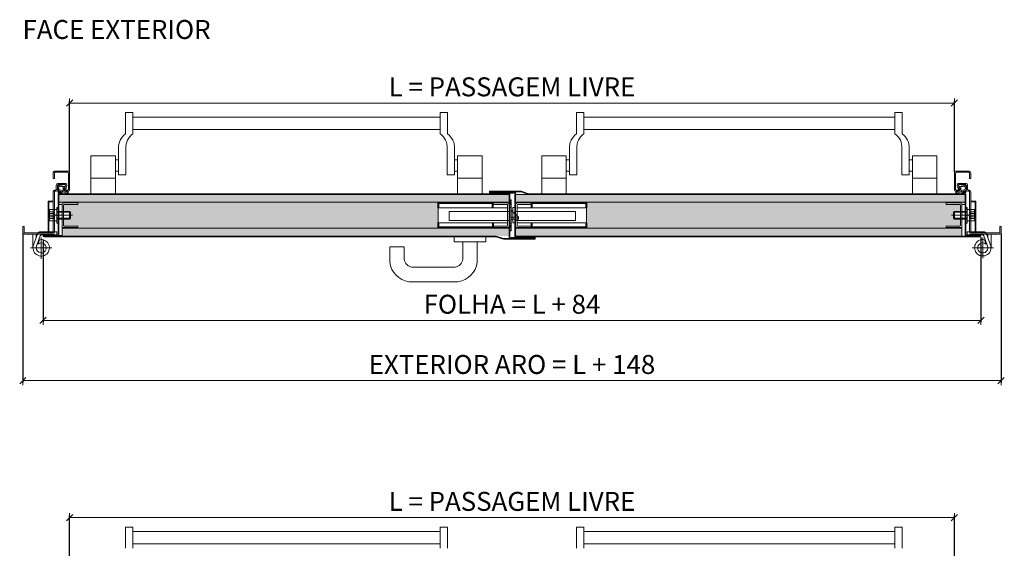
# Model space of a CAD drawing. Units: centimetres. Extents: x 8360 to 30443, y 4319 to 12019.
# Drawn here: x 14816 to 16374, y 8207 to 9043 of the extents above; entities that cross this region are included whole.
import ezdxf

# ---------------------------------------------------------------- set-up
doc = ezdxf.new("R2010")
doc.units = ezdxf.units.CM
doc.layers.get('0').update_dxf_attribs({"lineweight": 0})
doc.layers.get('Defpoints').update_dxf_attribs({"lineweight": 0})
for name, color, linetype, lineweight in [('TRIA_Acessórios', 250, 'Continuous', 0), ('TRIA_Acessórios Ocultos', 252, 'Continuous', 0), ('TRIA_Aro + Folha', 7, 'Continuous', 0), ('TRIA_Cotas', 251, 'Continuous', 0), ('TRIA_Hidden accessories', 252, 'Continuous', 0), ('TRIA_Legendas', 7, 'Continuous', 0), ('TRIA_Tramas', 251, 'Continuous', 0)]:
    doc.layers.add(name, color=color, linetype=linetype, lineweight=lineweight)
doc.styles.add('01', font='swisscl.ttf', dxfattribs={"height": 30})
doc.styles.add('GENERATED_STYLE_1', font='swisscl.ttf', dxfattribs={"height": 10})
doc.dimstyles.new('Cotas 1-20', dxfattribs={"dimtxt": 30, "dimasz": 10, "dimexe": 3, "dimexo": 2, "dimgap": 10, "dimtad": 1, "dimdec": 0, "dimzin": 0, "dimdsep": 46, "dimtxsty": '01', "dimblk": 'OBLIQUE', "dimcen": 0, "dimclrd": 256, "dimclre": 256, "dimclrt": 256, "dimadec": 0, "dimazin": 0, "dimtfac": 1, "dimtdec": 4, "dimtofl": 0, "dimtmove": 0, "dimatfit": 3, "dimldrblk": 'OBLIQUE', "dimfxl": 1, "dimtolj": 1, "dimtzin": 0, "dimlwd": -1, "dimarcsym": 0})

# ---------------------------------------------------------------- blocks, each defined once
blk = doc.blocks.new('A$C14425A6A')
at = {"layer": 'TRIA_Acessórios', "linetype": 'Continuous'}
for p, q in [((-5.5, -40.8), (-5.5, -48.8)), ((44.5, -40.8), (44.5, -48.8)), ((-84.4, -56.8), (-107.4, -56.8)), ((-107.4, -56.8), (-107.4, -81)), ((-84.4, -56.8), (-84.4, -76.6)), ((44.5, -48.8), (-5.5, -48.8)), ((8, -48.8), (8, -76.6)), ((31, -48.8), (31, -81)), ((-4, -88.8), (-72.4, -88.8)), ((0.5, -111.8), (-77, -111.8))]:
    blk.add_line(p, q, dxfattribs=at)
for centre, radius, start, end in [((-69.4, -73.8), 15.3, 190.4965, 258.6599), ((-7, -73.8), 15.3, 281.3401, 349.5035), ((-72.4, -76.8), 35.3, 186.9037, 262.5425), ((-4, -76.8), 35.3, 277.4575, 353.0963)]:
    blk.add_arc(centre, radius, start, end, dxfattribs=at)
blk = doc.blocks.new('_OBLIQUE')
at = {"color": 0, "linetype": 'ByBlock'}
blk.add_line((-0.5, -0.5), (0.5, 0.5), dxfattribs=at)
at = {"linetype": 'Continuous'}
blk.add_line((0, -0.71), (0, 0.71), dxfattribs=at)
blk = doc.blocks.new('*D39')
at = {"layer": 'Defpoints', "color": 0}
for p in [(14852.9, 8696.3), (16336.9, 8701.3), (16336.9, 8567.4)]:
    blk.add_point(p, dxfattribs=at)
at = {"layer": 'TRIA_Cotas', "lineweight": -2}
for p, q in [((14852.9, 8694.3), (14852.9, 8564.4)), ((16336.9, 8699.3), (16336.9, 8564.4))]:
    blk.add_line(p, q, dxfattribs=at)
at = {"layer": 'TRIA_Cotas'}
blk.add_line((14852.9, 8567.4), (16336.9, 8567.4), dxfattribs=at)
at = {"layer": 'TRIA_Cotas', "xscale": 10, "yscale": 10, "zscale": 10, "rotation": 180}
blk.add_blockref('_OBLIQUE', (14852.9, 8567.4), dxfattribs=at)
at = {"layer": 'TRIA_Cotas', "xscale": 10, "yscale": 10, "zscale": 10}
blk.add_blockref('_OBLIQUE', (16336.9, 8567.4), dxfattribs=at)
at = {"layer": 'TRIA_Cotas', "insert": (15594.9, 8593), "char_height": 30, "attachment_point": 5, "style": '01'}
blk.add_mtext('\\A1;FOLHA = L + 84 ', dxfattribs=at)
blk = doc.blocks.new('*D38')
at = {"layer": 'Defpoints', "color": 0}
for p in [(16294.9, 8911.4), (14894.9, 8800.8), (16294.9, 8800.8)]:
    blk.add_point(p, dxfattribs=at)
at = {"layer": 'TRIA_Cotas', "lineweight": -2}
for p, q in [((14894.9, 8802.8), (14894.9, 8914.4)), ((16294.9, 8802.8), (16294.9, 8914.4))]:
    blk.add_line(p, q, dxfattribs=at)
at = {"layer": 'TRIA_Cotas'}
blk.add_line((14894.9, 8911.4), (16294.9, 8911.4), dxfattribs=at)
at = {"layer": 'TRIA_Cotas', "xscale": 10, "yscale": 10, "zscale": 10, "rotation": 180}
blk.add_blockref('_OBLIQUE', (14894.9, 8911.4), dxfattribs=at)
at = {"layer": 'TRIA_Cotas', "xscale": 10, "yscale": 10, "zscale": 10}
blk.add_blockref('_OBLIQUE', (16294.9, 8911.4), dxfattribs=at)
at = {"layer": 'TRIA_Cotas', "insert": (15594.9, 8937.1), "char_height": 30, "attachment_point": 5, "style": '01'}
blk.add_mtext('\\A1;L = PASSAGEM LIVRE', dxfattribs=at)
blk = doc.blocks.new('*D40')
at = {"layer": 'Defpoints', "color": 0}
for p in [(14820.9, 8706.8), (16368.9, 8706.8), (16368.9, 8472)]:
    blk.add_point(p, dxfattribs=at)
at = {"layer": 'TRIA_Cotas', "lineweight": -2}
for p, q in [((14820.9, 8704.8), (14820.9, 8469)), ((16368.9, 8704.8), (16368.9, 8469))]:
    blk.add_line(p, q, dxfattribs=at)
at = {"layer": 'TRIA_Cotas'}
blk.add_line((14820.9, 8472), (16368.9, 8472), dxfattribs=at)
at = {"layer": 'TRIA_Cotas', "xscale": 10, "yscale": 10, "zscale": 10, "rotation": 180}
blk.add_blockref('_OBLIQUE', (14820.9, 8472), dxfattribs=at)
at = {"layer": 'TRIA_Cotas', "xscale": 10, "yscale": 10, "zscale": 10}
blk.add_blockref('_OBLIQUE', (16368.9, 8472), dxfattribs=at)
at = {"layer": 'TRIA_Cotas', "insert": (15594.9, 8497.6), "char_height": 30, "attachment_point": 5, "style": '01'}
blk.add_mtext('\\A1;EXTERIOR ARO = L + 148', dxfattribs=at)
blk = doc.blocks.new('*D102')
at = {"layer": 'Defpoints', "color": 0}
for p in [(16294.9, 8255.3), (14894.9, 8144.6), (16294.9, 8144.6)]:
    blk.add_point(p, dxfattribs=at)
at = {"layer": 'TRIA_Cotas', "lineweight": -2}
for p, q in [((14894.9, 8146.6), (14894.9, 8258.3)), ((16294.9, 8146.6), (16294.9, 8258.3))]:
    blk.add_line(p, q, dxfattribs=at)
at = {"layer": 'TRIA_Cotas'}
blk.add_line((14894.9, 8255.3), (16294.9, 8255.3), dxfattribs=at)
at = {"layer": 'TRIA_Cotas', "xscale": 10, "yscale": 10, "zscale": 10, "rotation": 180}
blk.add_blockref('_OBLIQUE', (14894.9, 8255.3), dxfattribs=at)
at = {"layer": 'TRIA_Cotas', "xscale": 10, "yscale": 10, "zscale": 10}
blk.add_blockref('_OBLIQUE', (16294.9, 8255.3), dxfattribs=at)
at = {"layer": 'TRIA_Cotas', "insert": (15594.9, 8280.9), "char_height": 30, "attachment_point": 5, "style": '01'}
blk.add_mtext('\\A1;L = PASSAGEM LIVRE', dxfattribs=at)

msp = doc.modelspace()

# ---------------------------------------------------------------- hatches: boundary and pattern name
at = {"layer": 'TRIA_Tramas', "true_color": 0xcccccc}
h = msp.add_hatch(color=254, dxfattribs=at)
h.dxf.hatch_style = 1
h.paths.add_polyline_path([(15590.4, 8700.8), (14882.9, 8700.8)], flags=17)
h.paths.add_polyline_path([(15590.4, 8700.8), (14882.9, 8700.8), (14882.9, 8701.8), (14882.9, 8700.8), (15590.4, 8700.8)], flags=17)
edge = h.paths.add_edge_path()
edge.add_line((14882.9, 8701.8), (14877.9, 8701.8))
edge.add_line((14877.9, 8701.8), (14882.9, 8701.8))
edge.add_line((14882.9, 8701.8), (14882.9, 8700.8))
edge.add_line((14882.9, 8700.8), (14890.3, 8700.8))
edge.add_line((14890.3, 8700.8), (14890.3, 8700.8))
edge.add_line((14890.3, 8700.8), (14993.9, 8700.8))
edge.add_line((14993.9, 8700.8), (15493.4, 8700.8))
edge.add_line((15493.4, 8700.8), (15569.7, 8700.8))
edge.add_line((15569.7, 8700.8), (15581.7, 8700.8))
edge.add_line((15581.7, 8700.8), (15585.9, 8700.8))
edge.add_line((15585.9, 8700.8), (15588.9, 8700.8))
edge.add_line((15588.9, 8700.8), (15590.4, 8700.8))
edge.add_line((15590.4, 8700.8), (15590.4, 8702.4))
edge.add_line((15590.4, 8702.4), (15590.4, 8710.2))
edge.add_line((15590.4, 8710.2), (15590.4, 8713.3))
edge.add_line((15590.4, 8713.3), (15589.4, 8713.3))
edge.add_arc((15587.7, 7660.1), 1053.1, 89.9107, 90.0893)
edge.add_line((15586.1, 8713.3), (15565.4, 8713.3))
edge.add_line((15565.4, 8713.3), (15564.8, 8713.3))
edge.add_arc((15564, 8348.5), 364.8, 89.8806, 90.1194)
edge.add_line((15563.2, 8713.3), (15477.7, 8713.3))
edge.add_line((15477.7, 8713.3), (15477.7, 8721.8))
edge.add_line((15477.7, 8721.8), (15477.9, 8721.8))
edge.add_line((15477.9, 8721.8), (15477.9, 8745.8))
edge.add_line((15477.9, 8745.8), (15477.9, 8745.8))
edge.add_line((15477.9, 8745.8), (15477.6, 8745.8))
edge.add_line((15477.6, 8745.8), (15477.6, 8751.6))
edge.add_arc((14635.1, 8752.9), 842.6, 359.9103, 360.0897)
edge.add_line((15477.6, 8754.3), (15563.1, 8754.3))
edge.add_arc((15564.1, 25707.4), 16953.1, 269.99685, 270.00316)
edge.add_line((15565, 8754.3), (15565.8, 8754.3))
edge.add_line((15565.8, 8754.3), (15582, 8754.3))
edge.add_arc((15583.7, 5309.6), 3444.7, 89.9716, 90.0284, ccw=False)
edge.add_line((15585.5, 8754.3), (15587.6, 8754.3))
edge.add_line((15587.6, 8754.3), (15589.1, 8754.3))
edge.add_line((15589.1, 8754.3), (15590.4, 8754.3))
edge.add_line((15590.4, 8754.3), (15590.4, 8766.8))
edge.add_line((15590.4, 8766.8), (14887.5, 8766.8))
edge.add_arc((14884.2, 8784.8), 18.4, 263.2783, 280.4122, ccw=False)
edge.add_arc((14880.9, 8757.3), 9.32, 83.2783, 109.7013)
edge.add_arc((14876.5, 8765.4), 1.49, -10.6628, 27.6842, ccw=False)
edge.add_line((14877.9, 8765.1), (14877.9, 8764))
edge.add_line((14877.9, 8764), (14877.9, 8760.5))
edge.add_line((14877.9, 8760.5), (14877.9, 8750.8))
edge.add_line((14877.9, 8750.8), (14882.9, 8750.8))
edge.add_line((14882.9, 8750.8), (14882.9, 8750.3))
edge.add_arc((14885.9, 8750.3), 3, 90.0002, 180.0001, ccw=False)
edge.add_line((14885.9, 8753.3), (14907.9, 8753.3))
edge.add_line((14907.9, 8753.3), (14907.9, 8750.8))
edge.add_line((14907.9, 8750.8), (14886.4, 8750.8))
edge.add_arc((14886.4, 8749.8), 1, 90.0002, 179.9999)
edge.add_line((14885.4, 8749.8), (14885.4, 8739.8))
edge.add_line((14885.4, 8739.8), (14894.9, 8739.8))
edge.add_line((14894.9, 8739.8), (14896.1, 8738.6))
edge.add_line((14896.1, 8738.6), (14896.1, 8729))
edge.add_line((14896.1, 8729), (14894.9, 8727.8))
edge.add_line((14894.9, 8727.8), (14894.9, 8729))
edge.add_line((14894.9, 8729), (14885.4, 8729))
edge.add_line((14885.4, 8729), (14885.4, 8717.8))
edge.add_arc((14886.4, 8717.8), 1, 179.9999, 270)
edge.add_line((14886.4, 8716.8), (14907.9, 8716.8))
edge.add_line((14907.9, 8716.8), (14907.9, 8714.3))
edge.add_line((14907.9, 8714.3), (14885.9, 8714.3))
edge.add_arc((14885.9, 8717.3), 3, 180.0001, 270, ccw=False)
edge.add_line((14882.9, 8717.3), (14882.9, 8701.8))
edge.add_line((14882.9, 8701.8), (14882.9, 8701.8))
h = msp.add_hatch(color=254, dxfattribs=at)
h.dxf.hatch_style = 1
h.paths.add_polyline_path([(15672.9, 8766.8), (15621.2, 8766.8), (15600.4, 8766.8), (15600.4, 8754.3), (16311.9, 8754.3), (16311.9, 8766.2, 0.111635), (16307.8, 8766.6, -0.074653), (16302.4, 8766.8)])
h = msp.add_hatch(color=254, dxfattribs=at)
h.dxf.hatch_style = 1
edge = h.paths.add_edge_path()
edge.add_line((16293.7, 8738.6), (16294.9, 8739.8))
edge.add_line((16294.9, 8739.8), (16304.4, 8739.8))
edge.add_line((16304.4, 8739.8), (16304.4, 8749.8))
edge.add_arc((16303.4, 8749.8), 1, 0.0001, 89.9998)
edge.add_line((16303.4, 8750.8), (16281.9, 8750.8))
edge.add_line((16281.9, 8750.8), (16281.9, 8753.3))
edge.add_line((16281.9, 8753.3), (16303.9, 8753.3))
edge.add_arc((16303.9, 8750.3), 3, 9.5947, 89.9998, ccw=False)
edge.add_line((16306.9, 8750.8), (16311.9, 8750.8))
edge.add_line((16311.9, 8750.8), (16311.9, 8754.3))
edge.add_line((16311.9, 8754.3), (15712.9, 8754.3))
edge.add_line((15712.9, 8754.3), (15712.9, 8713.3))
edge.add_line((15712.9, 8713.3), (16306.9, 8713.3))
edge.add_line((16306.9, 8713.3), (16306.9, 8717.3))
edge.add_arc((16303.9, 8717.3), 3, -90, 0.2562, ccw=False)
edge.add_line((16303.9, 8714.3), (16281.9, 8714.3))
edge.add_line((16281.9, 8714.3), (16281.9, 8716.8))
edge.add_line((16281.9, 8716.8), (16303.4, 8716.8))
edge.add_arc((16303.4, 8717.8), 1, 270, 360.0001)
edge.add_line((16304.4, 8717.8), (16304.4, 8727.8))
edge.add_line((16304.4, 8727.8), (16294.9, 8727.8))
edge.add_line((16294.9, 8727.8), (16293.7, 8729))
edge.add_line((16293.7, 8729), (16293.7, 8738.6))
edge = h.paths.add_edge_path()
edge.add_line((15602.9, 8717.8), (15602.9, 8749.8))
edge.add_arc((15603.9, 8749.8), 1, 90, 180, ccw=False)
edge.add_line((15603.9, 8750.8), (15603.9, 8750.8))
edge.add_arc((15603.9, 8749.8), 1, 90.0006, 180)
edge.add_line((15602.9, 8749.8), (15602.9, 8717.8))
edge.add_arc((15603.9, 8717.8), 1, 180, 270)
edge.add_line((15603.9, 8716.8), (15603.9, 8716.8))
edge.add_arc((15603.9, 8717.8), 1, 180, 269.9993, ccw=False)
h = msp.add_hatch(color=254, dxfattribs=at)
h.dxf.hatch_style = 1
h.paths.add_polyline_path([(16306.9, 8713.3), (15600.4, 8713.3), (15600.4, 8700.8), (16306.9, 8700.8)])

# ---------------------------------------------------------------- linework, layer by layer
at = {"layer": 'TRIA_Acessórios', "linetype": 'Continuous'}
for p, q in [((14983.4, 8896.3), (14994.9, 8896.3)), ((14983.4, 8896.3), (14983.4, 8862.8)), ((14994.9, 8862.8), (14994.9, 8896.3)), ((15481.4, 8862.8), (15481.4, 8896.3)), ((15492.9, 8896.3), (15481.4, 8896.3)), ((15492.9, 8896.3), (15492.9, 8862.8)), ((15696.9, 8896.3), (15708.4, 8896.3)), ((15696.9, 8896.3), (15696.9, 8862.8)), ((15708.4, 8862.8), (15708.4, 8896.3)), ((16200.9, 8862.8), (16200.9, 8896.3)), ((16212.4, 8896.3), (16200.9, 8896.3)), ((16212.4, 8896.3), (16212.4, 8862.8)), ((15481.4, 8889.3), (14994.9, 8889.3)), ((16200.9, 8889.3), (15708.4, 8889.3)), ((15481.4, 8869.8), (14994.9, 8869.8)), ((16200.9, 8869.8), (15708.4, 8869.8)), ((14972.4, 8839.8), (14972.4, 8797.8)), ((14983.9, 8839.8), (14983.9, 8797.8)), ((15492.4, 8839.8), (15492.4, 8797.8)), ((15503.9, 8839.8), (15503.9, 8797.8)), ((15685.9, 8839.8), (15685.9, 8797.8)), ((15697.4, 8839.8), (15697.4, 8797.8)), ((16211.9, 8839.8), (16211.9, 8797.8)), ((16223.4, 8839.8), (16223.4, 8797.8)), ((14928.4, 8767.8), (14928.4, 8827.8)), ((14967.4, 8827.8), (14928.4, 8827.8)), ((14967.4, 8767.8), (14967.4, 8827.8)), ((14972.4, 8821.8), (14967.4, 8821.8)), ((15503.9, 8821.8), (15508.9, 8821.8)), ((15508.9, 8827.8), (15547.9, 8827.8)), ((15508.9, 8767.8), (15508.9, 8827.8)), ((15547.9, 8767.8), (15547.9, 8827.8)), ((15547.9, 8767.8), (15547.9, 8827.8)), ((15641.9, 8767.8), (15641.9, 8827.8)), ((15680.9, 8827.8), (15641.9, 8827.8)), ((15680.9, 8767.8), (15680.9, 8827.8)), ((15685.9, 8821.8), (15680.9, 8821.8)), ((16223.4, 8821.8), (16228.4, 8821.8)), ((16228.4, 8827.8), (16267.4, 8827.8)), ((16228.4, 8767.8), (16228.4, 8827.8)), ((16267.4, 8767.8), (16267.4, 8827.8)), ((16267.4, 8767.8), (16267.4, 8827.8)), ((14972.4, 8803.8), (14967.4, 8803.8)), ((15503.9, 8803.8), (15508.9, 8803.8)), ((15685.9, 8803.8), (15680.9, 8803.8)), ((16223.4, 8803.8), (16228.4, 8803.8)), ((14967.4, 8792.8), (14928.4, 8792.8)), ((14972.4, 8797.8), (14983.9, 8797.8)), ((15503.9, 8797.8), (15492.4, 8797.8)), ((15508.9, 8792.8), (15547.9, 8792.8)), ((15680.9, 8792.8), (15641.9, 8792.8)), ((15685.9, 8797.8), (15697.4, 8797.8)), ((16223.4, 8797.8), (16211.9, 8797.8)), ((16228.4, 8792.8), (16267.4, 8792.8)), ((14983.4, 8240.1), (14994.9, 8240.1)), ((14983.4, 8240.1), (14983.4, 8206.6)), ((14994.9, 8206.6), (14994.9, 8240.1)), ((15481.4, 8233.1), (14994.9, 8233.1)), ((15492.9, 8240.1), (15481.4, 8240.1)), ((15481.4, 8206.6), (15481.4, 8240.1)), ((15492.9, 8240.1), (15492.9, 8206.6)), ((15696.9, 8240.1), (15708.4, 8240.1)), ((15696.9, 8240.1), (15696.9, 8206.6)), ((15708.4, 8206.6), (15708.4, 8240.1)), ((16200.9, 8233.1), (15708.4, 8233.1)), ((16200.9, 8206.6), (16200.9, 8240.1)), ((16212.4, 8240.1), (16200.9, 8240.1)), ((16212.4, 8240.1), (16212.4, 8206.6)), ((15481.4, 8213.7), (14994.9, 8213.7)), ((16200.9, 8213.7), (15708.4, 8213.7))]:
    msp.add_line(p, q, dxfattribs=at)
for centre, start, end in [((14998.5, 8841.4), 125.188, 183.6791), ((15010, 8841.4), 125.188, 183.6791), ((15466.4, 8841.4), 356.3209, 54.812), ((15477.9, 8841.4), 356.3209, 54.812), ((15712, 8841.4), 125.188, 183.6791), ((15723.5, 8841.4), 125.188, 183.6791), ((16185.9, 8841.4), 356.3209, 54.812), ((16197.4, 8841.4), 356.3209, 54.812)]:
    msp.add_arc(centre, 26.1, start, end, dxfattribs=at)
at = {"layer": 'TRIA_Acessórios Ocultos'}
for points in [[(15590.4, 8745.9), (15593.4, 8745.9), (15593.4, 8721.7), (15590.4, 8721.7), (15590.4, 8745.9)], [(15605.4, 8730.7), (15593.4, 8741.9)], [(15590.4, 8725.7), (15495.4, 8725.7), (15495.4, 8739.7), (15590.4, 8739.7), (15590.4, 8725.7)], [(15605.4, 8727.7), (15593.4, 8727.7), (15593.4, 8730.7), (15605.4, 8730.7), (15605.4, 8727.7)], [(15600.4, 8725.7), (15695.4, 8725.7), (15695.4, 8739.7), (15600.4, 8739.7), (15600.4, 8725.7)]]:
    msp.add_lwpolyline(points, dxfattribs=at)
at = {"layer": 'TRIA_Aro + Folha'}
for p, q in [((15464.4, 8767.8), (14876.9, 8767.8)), ((14876.9, 8767.8), (14876.9, 8740.8)), ((15464.4, 8766.8), (14877.9, 8766.8)), ((14877.9, 8766.8), (14877.9, 8702.3)), ((15591.4, 8767.8), (15464.4, 8767.8)), ((15493.4, 8766.8), (15464.4, 8766.8)), ((15590.4, 8766.8), (15493.4, 8766.8)), ((15590.4, 8696.8), (15590.4, 8766.8)), ((15591.4, 8698.8), (15591.4, 8767.8)), ((16311.9, 8766.8), (16311.9, 8702.3)), ((16311.9, 8766.8), (16311.9, 8754.3)), ((16312.9, 8740.8), (16312.9, 8767.8)), ((16306.9, 8700.8), (16306.9, 8750.8)), ((16306.9, 8750.8), (16311.9, 8750.8)), ((16306.9, 8750.8), (16311.9, 8750.8)), ((16311.9, 8750.8), (16311.9, 8702.3)), ((16311.9, 8750.8), (16311.9, 8702.3)), ((14876.9, 8726.8), (14876.9, 8702.3)), ((16312.9, 8726.8), (16312.9, 8707.5)), ((14882.9, 8700.8), (14882.9, 8713.3)), ((14882.9, 8713.3), (15590.4, 8713.3)), ((15590.4, 8713.3), (15590.4, 8700.8)), ((14847.1, 8695), (14844.7, 8688.3)), ((14850.6, 8702.8), (14852.9, 8702.8)), ((14852.9, 8702.8), (14874.9, 8702.8)), ((14852.9, 8701.3), (14852.9, 8701.3)), ((14854.4, 8702.8), (14874.9, 8702.8)), ((14876.4, 8701.8), (14854.4, 8701.8)), ((15569.7, 8700.8), (14854.4, 8700.8)), ((15464.4, 8699.8), (14854.4, 8699.8)), ((14856.9, 8701.8), (14856.9, 8700.8)), ((14874.9, 8702.8), (14874.9, 8707.8)), ((14874.9, 8702.8), (14874.9, 8701.8)), ((14874.9, 8702.8), (14874.9, 8701.8)), ((14993.9, 8700.8), (15493.4, 8700.8)), ((15504.4, 8699.8), (15464.4, 8699.8)), ((15569.7, 8700.8), (15581.7, 8696.8)), ((15581.7, 8696.8), (15630.4, 8696.8)), ((15591.4, 8697.8), (15591.4, 8698.8)), ((15630.4, 8697.8), (15591.4, 8697.8)), ((15630.4, 8696.8), (15630.4, 8697.8)), ((16312.9, 8707.5), (16312.9, 8702.3)), ((16335.4, 8701.8), (16313.4, 8701.8)), ((16335.4, 8702.8), (16314.9, 8702.8)), ((16314.9, 8702.8), (16314.9, 8701.8)), ((16332.9, 8701.8), (16332.9, 8700.8)), ((16336.9, 8701.3), (16336.9, 8701.3))]:
    msp.add_line(p, q, dxfattribs=at)
for points in [[(14868.9, 8800.8, -0.414214), (14871.9, 8803.8)], [(14894.9, 8774.8), (14894.9, 8800.8, 0.414214), (14891.9, 8803.8)], [(16294.9, 8774.8), (16294.9, 8800.8, -0.414214), (16297.9, 8803.8)], [(16320.9, 8800.8, 0.414214), (16317.9, 8803.8)], [(14871.9, 8801.8, 0.414214), (14870.9, 8800.8)], [(14891.9, 8801.8, -0.414215), (14892.9, 8800.8), (14892.9, 8774.8, -0.414213), (14891.9, 8773.8), (14889.7, 8773.8)], [(16297.9, 8801.8, 0.414215), (16296.9, 8800.8), (16296.9, 8774.8, 0.414213), (16297.9, 8773.8), (16300.2, 8773.8)], [(16317.9, 8801.8, -0.414214), (16318.9, 8800.8)], [(14868.9, 8770.8, -0.414214), (14871.9, 8773.8)], [(14871.9, 8771.8, 0.414214), (14870.9, 8770.8)], [(14875.9, 8774.8, -0.414214), (14872.9, 8771.8)], [(14872.9, 8773.8, 0.414214), (14873.9, 8774.8)], [(14873.9, 8781.3, -0.414214), (14876.9, 8784.3)], [(14892.5, 8769), (14892.5, 8771.4, 0.511941), (14892.1, 8771.7, -0.080584), (14889.7, 8771.3), (14888.8, 8771.3, -0.414208), (14886.3, 8773.8), (14886.3, 8776.2, -0.364247), (14886.5, 8776.5), (14887.5, 8776.7, 0.535133), (14887.7, 8777.1), (14886.7, 8778.7, 0.187371), (14885.5, 8779.6), (14879.2, 8781.3, -0.135567), (14878.7, 8781.5, 0.600184), (14877.1, 8781.1), (14876.8, 8779.8, -0.284908), (14875.7, 8778.6, 0.864274), (14875.8, 8778), (14876.2, 8778, -0.464842), (14876.4, 8777.8), (14875.9, 8775.3, -0.107837), (14875.4, 8774.1, 0.529626), (14875.5, 8773.7), (14881.2, 8772.1), (14877.8, 8772.2)], [(14876.9, 8782.3, 0.414214), (14875.9, 8781.3)], [(14877.8, 8772.2, 0.95289), (14877.6, 8769.4)], [(14876.9, 8784.3), (14887.6, 8784.3, -0.509526), (14890.4, 8780.4)], [(14878.1, 8774.6), (14883.9, 8773, 0.477212), (14884.5, 8773.5), (14884.7, 8777.6, 0.353895), (14884, 8778.6), (14878.9, 8780, 0.429661), (14878.2, 8779.6), (14877.4, 8775.8, 0.39896), (14878.1, 8774.6)], [(14889.7, 8771.8, -0.509525), (14886.8, 8775.7)], [(14886.8, 8775.7), (14888.5, 8781, 0.509527), (14887.6, 8782.3)], [(14888.7, 8775.1, 0.509524), (14889.7, 8773.8)], [(14894.9, 8774.8, -0.414213), (14891.9, 8771.8)], [(16294.9, 8774.8, 0.414213), (16297.9, 8771.8)], [(16297.4, 8769), (16297.4, 8771.4, -0.511941), (16297.8, 8771.7, 0.080584), (16300.2, 8771.3), (16301.1, 8771.3, 0.414208), (16303.6, 8773.8), (16303.6, 8776.2, 0.364247), (16303.3, 8776.5), (16302.4, 8776.7, -0.535133), (16302.2, 8777.1), (16303.2, 8778.7, -0.187371), (16304.3, 8779.6), (16310.7, 8781.3, 0.135567), (16311.1, 8781.5, -0.600184), (16312.8, 8781.1), (16313, 8779.8, 0.284908), (16314.1, 8778.6, -0.864274), (16314.1, 8778), (16313.7, 8778, 0.464842), (16313.5, 8777.8), (16314, 8775.3, 0.107837), (16314.5, 8774.1, -0.529626), (16314.3, 8773.7), (16308.6, 8772.1), (16312, 8772.2)], [(16312.9, 8784.3), (16302.3, 8784.3, 0.509526), (16299.5, 8780.4)], [(16300.2, 8771.8, 0.509525), (16303.1, 8775.7)], [(16301.2, 8775.1, -0.509524), (16300.2, 8773.8)], [(16303.1, 8775.7), (16301.4, 8781, -0.509527), (16302.3, 8782.3)], [(16311.7, 8774.6), (16306, 8773.1, -0.477212), (16305.4, 8773.5), (16305.2, 8777.6, -0.353895), (16305.9, 8778.6), (16311, 8780, -0.429661), (16311.6, 8779.6), (16312.5, 8775.8, -0.39896), (16311.7, 8774.6)], [(16312, 8772.2, -0.95289), (16312.2, 8769.4)], [(16315.9, 8781.3, 0.414214), (16312.9, 8784.3)], [(16312.9, 8782.3, -0.414214), (16313.9, 8781.3)], [(16313.9, 8774.8, 0.414214), (16316.9, 8771.8)], [(16316.9, 8773.8, -0.414214), (16315.9, 8774.8)], [(16320.9, 8770.8, 0.414214), (16317.9, 8773.8)], [(16317.9, 8771.8, -0.414214), (16318.9, 8770.8)], [(14820.9, 8715.8), (14820.9, 8706.8, 0.414214), (14823.9, 8703.8), (14867.9, 8703.8, 0.414214), (14870.9, 8706.8), (14870.9, 8770.8)], [(14868.9, 8770.8), (14868.9, 8706.8, -0.414214), (14867.9, 8705.8)], [(14877.8, 8771, 0.963142), (14877.8, 8770.5)], [(14882.1, 8768.3, 0.15084), (14879, 8768, 0.243467), (14877.8, 8766.6, 0.577044), (14878.2, 8766.3, -0.10347), (14882, 8766.6, 0.140272), (14892, 8768.2)], [(14882.8, 8770.1, -0.018038), (14881.7, 8770.2)], [(14882.3, 8768.8, -0.799065), (14882.1, 8768.3)], [(14882.3, 8770.9, 0.244914), (14882.7, 8771.1)], [(14882.8, 8771.2, -0.333955), (14884, 8771.2, 0.198088), (14890.9, 8769.6, -0.295025), (14891.3, 8769.4)], [(14882.8, 8770.1, -0.284402), (14883.3, 8769.8)], [(14884.1, 8768, 0.298545), (14884.6, 8767.7)], [(14891.2, 8769.2, -0.100459), (14884.6, 8767.7)], [(14891.2, 8769.2, 0.461433), (14891.3, 8769.4)], [(14892, 8768.2, 0.290435), (14892.5, 8769)], [(16297.9, 8768.2, -0.290435), (16297.4, 8769)], [(16307.8, 8768.3, -0.15084), (16310.8, 8768, -0.243467), (16312, 8766.6, -0.577044), (16311.6, 8766.3, 0.10347), (16307.8, 8766.6, -0.140272), (16297.9, 8768.2)], [(16298.6, 8769.2, -0.461433), (16298.6, 8769.4)], [(16307.1, 8771.2, 0.333955), (16305.9, 8771.3, -0.198088), (16299, 8769.6, 0.295025), (16298.6, 8769.4)], [(16298.6, 8769.2, 0.100459), (16305.3, 8767.7)], [(16305.8, 8768, -0.298545), (16305.3, 8767.7)], [(16307, 8770.1, 0.284402), (16306.6, 8769.8)], [(16307, 8770.1, 0.018038), (16308.1, 8770.2)], [(16307.6, 8770.9, -0.244914), (16307.1, 8771.1)], [(16307.5, 8768.8, 0.799065), (16307.8, 8768.3)], [(16312, 8771, -0.963142), (16312.1, 8770.5)], [(16368.9, 8715.8), (16368.9, 8706.8, -0.414214), (16365.9, 8703.8), (16321.9, 8703.8, -0.414214), (16318.9, 8706.8), (16318.9, 8770.8)], [(16320.9, 8770.8), (16320.9, 8706.8, 0.414214), (16321.9, 8705.8)], [(14907.9, 8714.3), (14885.9, 8714.3, -0.41422), (14882.9, 8717.3), (14882.9, 8750.3, -0.414214), (14885.9, 8753.3), (14907.9, 8753.3), (14907.9, 8750.8)], [(14907.9, 8716.8), (14886.4, 8716.8, -0.414229), (14885.4, 8717.8), (14885.4, 8749.8, -0.414221), (14886.4, 8750.8), (14907.9, 8750.8)], [(15477.6, 8751.6, -0.414215), (15479.8, 8753.8)], [(15477.6, 8745.8), (15479.1, 8745.8), (15479.1, 8751.3, -0.414218), (15480.1, 8752.3), (15562.8, 8752.3, -0.414224), (15563.8, 8751.3), (15563.8, 8745.8), (15565.3, 8745.8)], [(15563.1, 8753.8, -0.414219), (15565.3, 8751.6)], [(15565.4, 8714.3), (15587.4, 8714.3, 0.414223), (15590.4, 8717.3), (15590.4, 8750.3, 0.414224), (15587.4, 8753.3), (15565.4, 8753.3), (15565.4, 8750.8)], [(15565.4, 8716.8), (15586.9, 8716.8, 0.414243), (15587.9, 8717.8), (15587.9, 8749.8, 0.414241), (15586.9, 8750.8), (15565.4, 8750.8)], [(15592.4, 8745.9, -1.340519), (15593.3, 8745.9)], [(15625.4, 8716.8), (15603.9, 8716.8, -0.414207), (15602.9, 8717.8), (15602.9, 8749.8, -0.414209), (15603.9, 8750.8), (15625.4, 8750.8), (15625.4, 8753.3), (15603.4, 8753.3, 0.414213), (15600.4, 8750.3), (15600.4, 8717.3, 0.414211), (15603.4, 8714.3), (15625.4, 8714.3), (15625.4, 8716.8)], [(15627.7, 8753.8, 0.414219), (15625.5, 8751.6)], [(15713.2, 8745.8), (15711.7, 8745.8), (15711.7, 8751.3, 0.414218), (15710.7, 8752.3), (15628, 8752.3, 0.414224), (15627, 8751.3), (15627, 8745.8), (15625.5, 8745.8)], [(15713.2, 8751.6, 0.414215), (15711, 8753.8)], [(16281.9, 8714.3), (16303.9, 8714.3, 0.414221), (16306.9, 8717.3), (16306.9, 8750.3, 0.414219), (16303.9, 8753.3), (16281.9, 8753.3), (16281.9, 8750.8)], [(16281.9, 8716.8), (16303.4, 8716.8, 0.414234), (16304.4, 8717.8), (16304.4, 8749.8, 0.414228), (16303.4, 8750.8), (16281.9, 8750.8)], [(14867.9, 8705.8), (14823.9, 8705.8, -0.414214), (14822.9, 8706.8), (14822.9, 8715.8)], [(14875.8, 8721.3, -1.340425), (14876.7, 8721.3)], [(15477.7, 8721.8), (15479.2, 8721.8), (15479.2, 8716.3, 0.414204), (15480.2, 8715.3), (15562.9, 8715.3, 0.414219), (15563.9, 8716.3), (15563.9, 8721.8), (15565.4, 8721.8)], [(15477.7, 8716, 0.414211), (15479.9, 8713.8)], [(15563.2, 8713.8, 0.414218), (15565.4, 8716)], [(15592.4, 8709.4, -1.340519), (15593.3, 8709.4)], [(15713.1, 8721.8), (15711.6, 8721.8), (15711.6, 8716.3, -0.414204), (15710.6, 8715.3), (15627.9, 8715.3, -0.414219), (15626.9, 8716.3), (15626.9, 8721.8), (15625.4, 8721.8)], [(15627.6, 8713.8, -0.414218), (15625.4, 8716)], [(15713.1, 8716, -0.414211), (15710.9, 8713.8)], [(16314.1, 8721.3, 1.340538), (16313.1, 8721.3)], [(16321.9, 8705.8), (16365.9, 8705.8, 0.414214), (16366.9, 8706.8), (16366.9, 8715.8)], [(14847.1, 8695, -3.907408), (14837.7, 8686.7)], [(14842.4, 8685), (14848.3, 8701.1, -0.315299), (14850.6, 8702.8)], [(14848.9, 8707.8, 0.315299), (14844.2, 8704.5)], [(16342.8, 8695, 3.907408), (16352.1, 8686.7)], [(16342.8, 8695), (16345.2, 8688.3, 7.872985), (16347.5, 8685)], [(16347.5, 8685), (16341.6, 8701.1, 0.315299), (16339.2, 8702.8)], [(16341, 8707.8, -0.315299), (16345.7, 8704.5)]]:
    msp.add_lwpolyline(points, format="xyb", dxfattribs=at)
for points in [[(14891.9, 8803.8), (14871.9, 8803.8)], [(16297.9, 8803.8), (16317.9, 8803.8)], [(14868.9, 8800.8), (14868.9, 8791.8)], [(14868.9, 8791.8), (14870.9, 8791.8), (14870.9, 8800.8)], [(14871.9, 8801.8), (14891.9, 8801.8)], [(16317.9, 8801.8), (16297.9, 8801.8)], [(16320.9, 8791.8), (16318.9, 8791.8), (16318.9, 8800.8)], [(16320.9, 8800.8), (16320.9, 8791.8)], [(14872.9, 8773.8), (14871.9, 8773.8)], [(14871.9, 8771.8), (14872.9, 8771.8)], [(14873.9, 8781.3), (14873.9, 8774.8)], [(14875.9, 8774.8), (14875.9, 8781.3)], [(14876.9, 8782.3), (14887.6, 8782.3)], [(14888.7, 8775.1), (14890.4, 8780.4)], [(14889.7, 8771.8), (14891.9, 8771.8)], [(16312.9, 8767.8), (15672.9, 8767.8), (15621.4, 8767.8), (15609.4, 8771.8), (15559.4, 8771.8), (15559.4, 8768.8), (15560.9, 8768.8), (15597.4, 8768.8), (15597.4, 8769.8)], [(16300.2, 8771.8), (16297.9, 8771.8)], [(16301.2, 8775.1), (16299.5, 8780.4)], [(16312.9, 8782.3), (16302.3, 8782.3)], [(16313.9, 8774.8), (16313.9, 8781.3)], [(16315.9, 8781.3), (16315.9, 8774.8)], [(16316.9, 8773.8), (16317.9, 8773.8)], [(16317.9, 8771.8), (16316.9, 8771.8)], [(14877.6, 8769.4), (14882.3, 8768.8)], [(14882.3, 8770.9), (14877.8, 8771)], [(14881.7, 8770.2), (14877.8, 8770.5)], [(15590.4, 8754.3), (14877.9, 8754.3), (14877.9, 8766.8), (15590.4, 8766.8)], [(14882.8, 8771.2), (14882.7, 8771.1)], [(14884.1, 8768), (14883.3, 8769.8)], [(16335.4, 8699.8), (15672.9, 8699.8), (15599.4, 8699.8), (15599.4, 8768.8), (15599.4, 8769.8), (15560.4, 8769.8), (15560.4, 8770.8), (15609.2, 8770.8), (15621.2, 8766.8), (15672.9, 8766.8), (16311.9, 8766.8)], [(15563.4, 8770.8), (15563.4, 8769.8)], [(15563.4, 8768.8), (15597.4, 8768.8)], [(15590.4, 8754.3), (15590.4, 8766.8)], [(15591.5, 8745.9), (15591.5, 8758.4)], [(15591.5, 8758.4), (15593.5, 8758.4)], [(15593.5, 8758.4), (15593.5, 8745.9)], [(16335.4, 8700.8), (15672.9, 8700.8), (15600.4, 8700.8), (15600.4, 8770.8)], [(15600.4, 8766.8), (16311.9, 8766.8)], [(16311.9, 8754.3), (15600.4, 8754.3), (15600.4, 8766.8)], [(16305.8, 8768), (16306.6, 8769.8)], [(16307.1, 8771.2), (16307.1, 8771.1)], [(16312.2, 8769.4), (16307.5, 8768.8)], [(16307.6, 8770.9), (16312, 8771)], [(16308.1, 8770.2), (16312.1, 8770.5)], [(14867.9, 8705.8), (14860.9, 8705.8), (14860.9, 8755.9), (14868.9, 8755.9), (14868.9, 8742.8)], [(14868.9, 8754.9), (14861.9, 8754.9), (14861.9, 8705.8)], [(14862.9, 8724.8), (14862.9, 8742.8), (14874.9, 8742.8), (14874.9, 8724.8), (14862.9, 8724.8)], [(14874.9, 8721.3), (14874.9, 8746.3)], [(14874.9, 8746.3), (14876.9, 8746.3)], [(14876.9, 8746.3), (14876.9, 8721.3)], [(14877.9, 8701.8), (14882.9, 8701.8), (14882.9, 8750.8), (14877.9, 8750.8), (14877.9, 8701.8)], [(15477.6, 8754.3), (15477.6, 8745.8)], [(15587.9, 8721.8), (15477.9, 8721.8), (15477.9, 8745.8), (15587.9, 8745.8), (15587.9, 8721.8)], [(15563.1, 8753.8), (15479.8, 8753.8)], [(15565.3, 8745.8), (15565.3, 8751.6)], [(15591.5, 8745.9), (15593.5, 8745.9)], [(15599.4, 8745.9), (15596.4, 8745.9), (15596.4, 8721.7), (15599.4, 8721.7), (15599.4, 8745.9)], [(15602.9, 8721.8), (15712.9, 8721.8), (15712.9, 8745.8), (15602.9, 8745.8), (15602.9, 8721.8)], [(15625.5, 8745.8), (15625.5, 8751.6)], [(15627.7, 8753.8), (15711, 8753.8)], [(15713.2, 8754.3), (15713.2, 8745.8)], [(16312.9, 8746.3), (16312.9, 8721.3)], [(16314.9, 8746.3), (16312.9, 8746.3)], [(16314.9, 8721.3), (16314.9, 8746.3)], [(16326.9, 8724.8), (16326.9, 8742.8), (16314.9, 8742.8), (16314.9, 8724.8), (16326.9, 8724.8)], [(16320.9, 8705.9), (16328.9, 8705.9), (16328.9, 8755.9), (16320.9, 8755.9), (16320.9, 8742.8)], [(16320.9, 8754.9), (16327.9, 8754.9), (16327.9, 8705.9)], [(14860.9, 8733.8), (14899.5, 8733.8)], [(14862.9, 8728.6), (14868.9, 8728.6), (14868.9, 8739), (14862.9, 8739)], [(14868.9, 8736.4), (14862.9, 8736.4)], [(14868.9, 8731.2), (14862.9, 8731.2)], [(14868.9, 8728.6), (14871.9, 8733.8), (14868.9, 8739)], [(14896.1, 8738.6), (14894.9, 8739.8), (14874.9, 8739.8)], [(14874.9, 8738.6), (14896.1, 8738.6)], [(14896.1, 8729), (14874.9, 8729)], [(14874.9, 8727.8), (14894.9, 8727.8)], [(14894.9, 8727.8), (14894.9, 8739.8)], [(14896.1, 8729), (14894.9, 8727.8)], [(14896.1, 8729), (14896.1, 8738.6)], [(15600.4, 8739.9), (15599.4, 8739.9)], [(16329, 8733.8), (16290.3, 8733.8)], [(16293.7, 8738.6), (16294.9, 8739.8), (16314.9, 8739.8)], [(16293.7, 8729), (16293.7, 8738.6)], [(16314.9, 8738.6), (16293.7, 8738.6)], [(16293.7, 8729), (16294.9, 8727.8)], [(16293.7, 8729), (16314.9, 8729)], [(16294.9, 8727.8), (16294.9, 8739.8)], [(16314.9, 8727.8), (16294.9, 8727.8)], [(16320.9, 8728.6), (16317.9, 8733.8), (16320.9, 8739)], [(16326.9, 8728.6), (16320.9, 8728.6), (16320.9, 8739), (16326.9, 8739)], [(16320.9, 8736.4), (16326.9, 8736.4)], [(16320.9, 8731.2), (16326.9, 8731.2)], [(14820.9, 8715.8), (14822.9, 8715.8)], [(14868.9, 8724.8), (14868.9, 8706.8)], [(14874.9, 8721.3), (14876.9, 8721.3)], [(14907.9, 8716.8), (14907.9, 8714.3)], [(15477.7, 8713.3), (15477.7, 8721.8)], [(15563.2, 8713.8), (15479.9, 8713.8)], [(15565.4, 8721.8), (15565.4, 8716)], [(15565.4, 8716.8), (15565.4, 8714.3)], [(15591.5, 8709.4), (15591.5, 8721.9)], [(15591.5, 8721.9), (15593.5, 8721.9)], [(15591.5, 8709.4), (15593.5, 8709.4)], [(15593.5, 8721.9), (15593.5, 8709.4)], [(16306.9, 8713.3), (15600.4, 8713.3), (15600.4, 8700.8)], [(15625.4, 8721.8), (15625.4, 8716)], [(15625.4, 8716.8), (15625.4, 8714.3)], [(15627.6, 8713.8), (15710.9, 8713.8)], [(15713.1, 8713.3), (15713.1, 8721.8)], [(16281.9, 8716.8), (16281.9, 8714.3)], [(16314.9, 8721.3), (16312.9, 8721.3)], [(16320.9, 8724.8), (16320.9, 8705.9)], [(16368.9, 8715.8), (16366.9, 8715.8)], [(14841.9, 8698.3), (14841.9, 8703.8), (14836.9, 8703.8), (14836.9, 8682.3)], [(14837.7, 8686.7), (14844.2, 8704.5)], [(14848.9, 8707.8), (14874.9, 8707.8)], [(14849.9, 8666), (14849.9, 8698.5)], [(14849.9, 8698.3), (14849.9, 8664.7)], [(15504.4, 8699.8), (15569.4, 8699.8), (15581.4, 8695.8), (15631.4, 8695.8), (15631.4, 8698.8), (15629.9, 8698.8), (15593.4, 8698.8), (15593.4, 8697.8)], [(15627.4, 8698.8), (15593.4, 8698.8)], [(15627.4, 8696.8), (15627.4, 8697.8)], [(16341, 8707.8), (16314.9, 8707.8)], [(16314.9, 8707.8), (16314.9, 8702.8), (16339.2, 8702.8)], [(16339.9, 8666), (16339.9, 8698.5)], [(16352.1, 8686.7), (16345.7, 8704.5)], [(16347.9, 8698.3), (16347.9, 8703.8), (16352.9, 8703.8), (16352.9, 8682.3)], [(14866.8, 8682.3), (14833, 8682.3)], [(16356.8, 8682.3), (16323, 8682.3)]]:
    msp.add_lwpolyline(points, dxfattribs=at)
at = {"layer": 'TRIA_Aro + Folha', "color": 253}
msp.add_lwpolyline([(14849.9, 8664.8), (14849.9, 8697.3)], dxfattribs=at)
at = {"layer": 'TRIA_Aro + Folha'}
for centre in [(15592.9, 8757.3), (14876.3, 8745.2), (15592.9, 8753.6), (15592.9, 8751.4), (16313.6, 8745.2), (14876.3, 8739.3), (14876.3, 8729), (16313.6, 8739.3), (16313.6, 8729), (15592.9, 8720.8), (15592.9, 8717.1), (15592.9, 8714.9)]:
    msp.add_circle(centre, 0.5, dxfattribs=at)
for centre, radius, start, end in [((14854.4, 8701.3), 1.5, 90, 180), ((14854.4, 8701.3), 1.5, 180, 270), ((14854.4, 8701.3), 0.5, 90, 270), ((14876.4, 8702.3), 0.5, 270, 0), ((14876.4, 8702.3), 1.5, 269.9994, 360), ((16313.4, 8702.3), 1.5, 180, 270), ((16313.4, 8702.3), 0.5, 179.9999, 270), ((16335.4, 8701.3), 1.5, 0, 90), ((16335.4, 8701.3), 0.5, 270, 90), ((16335.4, 8701.3), 1.5, 270, 0), ((14849.9, 8682.3), 8, 160, 131.045)]:
    msp.add_arc(centre, radius, start, end, dxfattribs=at)

# ---------------------------------------------------------------- block references
at = {"layer": 'TRIA_Hidden accessories', "color": 8}
msp.add_blockref('A$C14425A6A', (15508.9, 8740.5), dxfattribs=at)

# ---------------------------------------------------------------- texts
at = {"layer": 'TRIA_Legendas', "style": 'GENERATED_STYLE_1'}
msp.add_text('FACE EXTERIOR', height=30.023, dxfattribs=at).set_placement((14820.4, 9012.9))

# ---------------------------------------------------------------- dimensions: what is measured, and where the dimension line sits
at = {"layer": 'TRIA_Cotas'}
for base, p1, p2, text, picture, middle in [((16294.9, 8911.4), (14894.9, 8800.8), (16294.9, 8800.8), 'L = PASSAGEM LIVRE', '*D38', (15594.9, 8937.1)), ((16336.9, 8567.4), (14852.9, 8696.3), (16336.9, 8701.3), 'FOLHA = L + 84 ', '*D39', (15594.9, 8593)), ((16368.9, 8472), (14820.9, 8706.8), (16368.9, 8706.8), 'EXTERIOR ARO = L + 148', '*D40', (15594.9, 8497.6)), ((16294.9, 8255.3), (14894.9, 8144.6), (16294.9, 8144.6), 'L = PASSAGEM LIVRE', '*D102', (15594.9, 8280.9))]:
    dim = msp.add_linear_dim(base=base, p1=p1, p2=p2, text=text, dimstyle='Cotas 1-20', dxfattribs=at)
    dim.commit()
    dim.dimension.update_dxf_attribs({"geometry": picture, "text_midpoint": middle})

doc.saveas('drawing.dxf')
